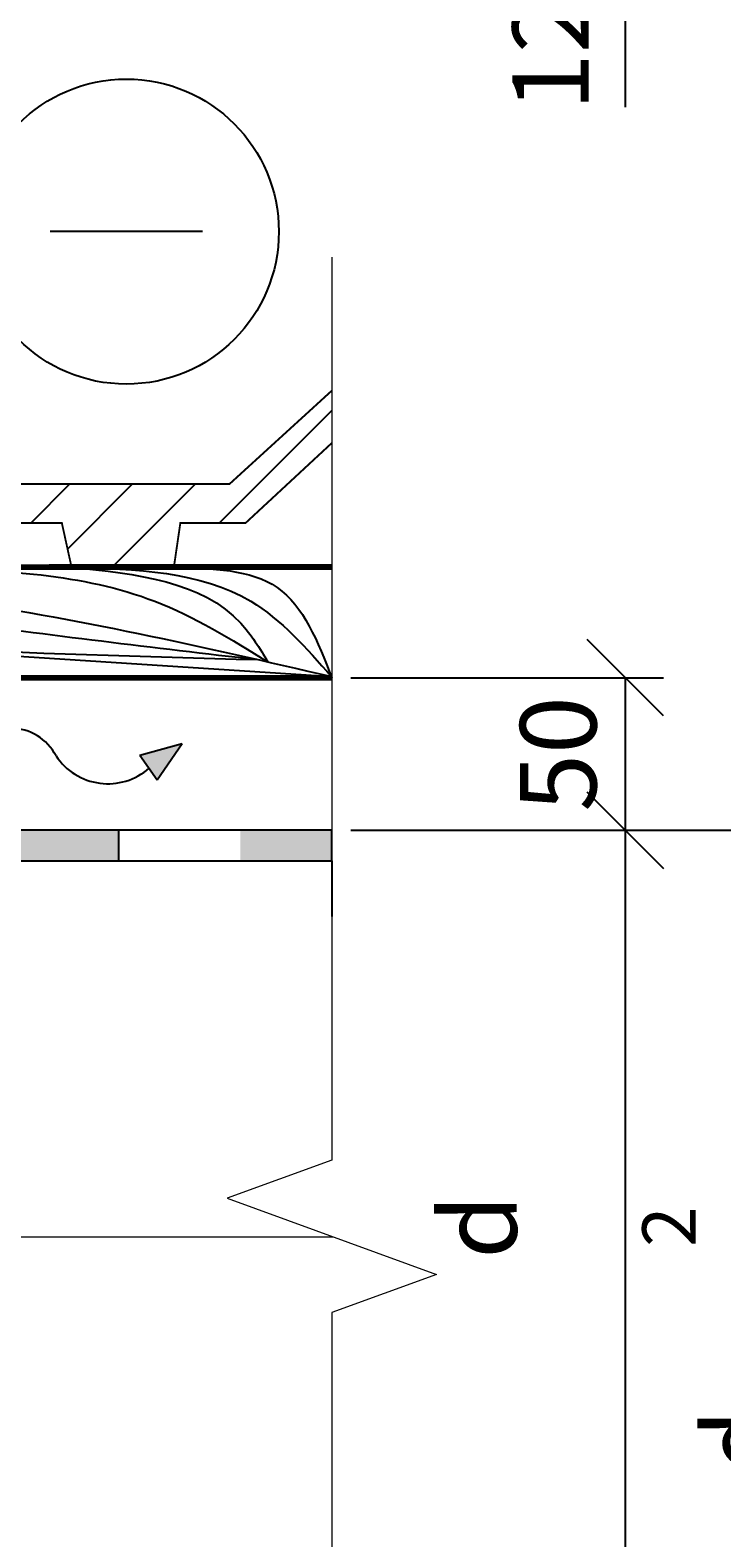
# Model space of a CAD drawing. Units: millimetres. Extents: x -100 to 4100, y -100 to 2870.
# Drawn here: x 1376 to 1603, y 1287 to 1782 of the extents above; entities that cross this region are included whole.
import ezdxf

# ---------------------------------------------------------------- set-up
doc = ezdxf.new("R2010")
doc.units = ezdxf.units.MM
doc.layers.add('01.1-CONTINUOUS-0125', color=1, linetype='Continuous')
doc.layers.add('01.2-CONTINUOUS-0175', color=3, linetype='Continuous')
for name, color, linetype, lineweight in [('A-____-____-DIMS', 3, 'Continuous', 13), ('A-____-____-SYMB', 150, 'Continuous', 13), ('A-WALL-____-MCUT', 113, 'Continuous', 25), ('A-WALL-____-PATT', 113, 'Continuous', 13)]:
    doc.layers.add(name, color=color, linetype=linetype, lineweight=lineweight)
doc.styles.add('ISOCPEUR_2.5_A', font='isocpeur.ttf', dxfattribs={"height": 2.5})
doc.linetypes.add('BATTING', pattern='A,0.00254,-2.54,[134,ltypeshp.shx,S=2.54,R=0,X=-2.54,Y=0],-5.08,[134,ltypeshp.shx,S=2.54,R=180,X=2.54,Y=0],-2.54', length=10.16254)
doc.dimstyles.new('ISOCPEUR_2.5_A', dxfattribs={"dimtxt": 2.5, "dimasz": 2.5, "dimexe": 1.25, "dimexo": 0.625, "dimtad": 1, "dimtxsty": 'ISOCPEUR_2.5_A', "dimblk": 'OBLIQUE', "dimcen": 2.5, "dimadec": 0, "dimazin": 0, "dimtfac": 1, "dimtmove": 0, "dimatfit": 3, "dimfxl": 1, "dimarcsym": 0})

# ---------------------------------------------------------------- blocks, each defined once
blk = doc.blocks.new('_Oblique')
at = {"color": 0, "linetype": 'ByBlock', "lineweight": -2}
blk.add_line((-0.5, -0.5), (0.5, 0.5), dxfattribs=at)
blk = doc.blocks.new('*D13')
at = {"layer": 'A-____-____-DIMS', "color": 0, "lineweight": -2, "transparency": 16777216}
for p, q in [((1481.29, 1857.58), (1583.74, 1857.58)), ((1571.24, 1857.58), (1571.24, 1845.08)), ((1481.29, 1845.08), (1583.74, 1845.08)), ((1571.24, 1845.08), (1571.24, 1756.33))]:
    blk.add_line(p, q, dxfattribs=at)
at = {"layer": 'Defpoints', "color": 0, "transparency": 16777216}
for p in [(1475.04, 1857.58), (1571.24, 1857.58), (1475.04, 1845.08)]:
    blk.add_point(p, dxfattribs=at)
at = {"layer": 'A-____-____-DIMS', "color": 0, "lineweight": -2, "transparency": 16777216, "xscale": 25, "yscale": 25, "zscale": 25}
for p, rotation in [((1571.24, 1857.58), 90), ((1571.24, 1845.08), 270)]:
    blk.add_blockref('_Oblique', p, dxfattribs=dict(at, rotation=rotation))
at = {"layer": 'A-____-____-DIMS', "color": 0, "transparency": 16777216, "insert": (1549.99, 1788.2), "char_height": 25, "attachment_point": 5, "rotation": 90, "style": 'ISOCPEUR_2.5_A'}
blk.add_mtext('12,5', dxfattribs=at)
blk = doc.blocks.new('*D17')
at = {"layer": 'A-____-____-DIMS', "color": 0, "lineweight": -2, "transparency": 16777216}
for p, q in [((1481.29, 1519.2), (1583.74, 1519.2)), ((1571.24, 1519.2), (1571.24, 1259.2)), ((1481.29, 1259.2), (1583.74, 1259.2))]:
    blk.add_line(p, q, dxfattribs=at)
at = {"layer": 'Defpoints', "color": 0, "transparency": 16777216}
for p in [(1475.04, 1519.2), (1475.04, 1259.2), (1571.24, 1259.2)]:
    blk.add_point(p, dxfattribs=at)
at = {"layer": 'A-____-____-DIMS', "color": 0, "lineweight": -2, "transparency": 16777216, "xscale": 25, "yscale": 25, "zscale": 25}
for p, rotation in [((1571.24, 1519.2), 90), ((1571.24, 1259.2), 270)]:
    blk.add_blockref('_Oblique', p, dxfattribs=dict(at, rotation=rotation))
at = {"layer": 'A-____-____-DIMS', "color": 0, "transparency": 16777216, "insert": (1552.49, 1389.2), "char_height": 25, "width": 12.5, "attachment_point": 5, "rotation": 90, "style": 'ISOCPEUR_2.5_A'}
blk.add_mtext('d{\\H0.7x;\\S^ 2;}', dxfattribs=at)
blk = doc.blocks.new('*D19')
at = {"layer": 'A-____-____-DIMS', "color": 0, "lineweight": -2, "transparency": 16777216}
for p, q in [((1481.29, 1569.2), (1583.74, 1569.2)), ((1571.24, 1569.2), (1571.24, 1519.2)), ((1481.29, 1519.2), (1583.74, 1519.2))]:
    blk.add_line(p, q, dxfattribs=at)
at = {"layer": 'Defpoints', "color": 0, "transparency": 16777216}
for p in [(1475.04, 1569.2), (1475.04, 1519.2), (1571.24, 1519.2)]:
    blk.add_point(p, dxfattribs=at)
at = {"layer": 'A-____-____-DIMS', "color": 0, "lineweight": -2, "transparency": 16777216, "xscale": 25, "yscale": 25, "zscale": 25}
for p, rotation in [((1571.24, 1569.2), 90), ((1571.24, 1519.2), 270)]:
    blk.add_blockref('_Oblique', p, dxfattribs=dict(at, rotation=rotation))
at = {"layer": 'A-____-____-DIMS', "color": 0, "transparency": 16777216, "insert": (1552.49, 1544.2), "char_height": 25, "attachment_point": 5, "rotation": 90, "style": 'ISOCPEUR_2.5_A'}
blk.add_mtext('50', dxfattribs=at)
blk = doc.blocks.new('*D21')
at = {"layer": 'A-____-____-DIMS', "color": 0, "lineweight": -2, "transparency": 16777216}
for p, q in [((1481.29, 1519.2), (1644.02, 1519.2)), ((1631.52, 1519.2), (1631.52, 1149.2)), ((1481.29, 1149.2), (1644.02, 1149.2))]:
    blk.add_line(p, q, dxfattribs=at)
at = {"layer": 'Defpoints', "color": 0, "transparency": 16777216}
for p in [(1475.04, 1519.2), (1475.04, 1149.2), (1631.52, 1149.2)]:
    blk.add_point(p, dxfattribs=at)
at = {"layer": 'A-____-____-DIMS', "color": 0, "lineweight": -2, "transparency": 16777216, "xscale": 25, "yscale": 25, "zscale": 25}
for p, rotation in [((1631.52, 1519.2), 90), ((1631.52, 1149.2), 270)]:
    blk.add_blockref('_Oblique', p, dxfattribs=dict(at, rotation=rotation))
at = {"layer": 'A-____-____-DIMS', "color": 0, "transparency": 16777216, "insert": (1612.77, 1318.84), "char_height": 25, "width": 12.5, "attachment_point": 5, "rotation": 90, "style": 'ISOCPEUR_2.5_A'}
blk.add_mtext('d', dxfattribs=at)
blk = doc.blocks.new('*U5')
at = {"layer": '01.1-CONTINUOUS-0125'}
blk.add_circle((0, 0), 50, dxfattribs=at)
at = {"layer": '01.2-CONTINUOUS-0175'}
blk.add_line((-25, 0), (25, 0), dxfattribs=at)

msp = doc.modelspace()

# ---------------------------------------------------------------- hatches: boundary and pattern name
at = {"layer": 'A-WALL-____-MCUT'}
h = msp.add_hatch(dxfattribs=at)
h.set_pattern_fill('ANSI31', color=256, scale=116.64, style=0)
h.set_pattern_definition([(45, (-7719.923, -1290.478), (-10.309617, 10.309617), [])])
h.paths.add_polyline_path([(1311.976, 1656.227), (1308.73, 1656.227), (1305.694, 1642.346), (1299.28, 1642.346), (1296.19, 1656.227), (1289.551, 1656.227), (1279.93, 1632.736), (1287.413, 1632.736), (1287.413, 1619.923), (1311.976, 1619.923)])
h.paths.add_polyline_path([(1475.041, 1646.198), (1475.041, 1663.362), (1441.469, 1632.736), (1324.264, 1632.736), (1321.057, 1632.736), (1320.481, 1633.392), (1316.279, 1656.227), (1311.976, 1656.227), (1311.976, 1619.923), (1386.469, 1619.923), (1389.676, 1605.316), (1423.189, 1605.316), (1425.327, 1619.923), (1446.709, 1619.923)])
h = msp.add_hatch(color=256, dxfattribs=at)
h.dxf.hatch_style = 1
h.paths.add_polyline_path([(1425.924, 1547.646), (1412.084, 1543.785), (1417.678, 1535.749)])
h = msp.add_hatch(color=256, dxfattribs=at)
h.dxf.hatch_style = 1
h.paths.add_polyline_path([(1475.041, 1509.196), (1475.041, 1519.196), (1445.041, 1519.196), (1445.041, 1509.196)])
h.paths.add_polyline_path([(1405.041, 1509.196), (1405.041, 1519.196), (1365.041, 1519.196), (1365.041, 1509.196)])
h.paths.add_polyline_path([(1325.041, 1509.196), (1325.041, 1519.196), (1285.041, 1519.196), (1285.041, 1509.196)])
h.paths.add_polyline_path([(1245.041, 1509.196), (1245.041, 1519.196), (1205.041, 1519.196), (1205.041, 1509.196)])
h.paths.add_polyline_path([(1165.041, 1509.196), (1165.041, 1519.196), (1125.041, 1519.196), (1125.041, 1509.196)])
h.paths.add_polyline_path([(1085.041, 1509.196), (1085.041, 1519.196), (1045.041, 1519.196), (1045.041, 1509.196)])

# ---------------------------------------------------------------- linework, layer by layer
at = {"layer": 'A-____-____-SYMB', "linetype": 'Continuous'}
msp.add_lwpolyline([(1475.041, 1707.077), (1475.041, 1411.038), (1440.697, 1398.538), (1509.384, 1373.538), (1475.041, 1361.038), (1475.041, 1089.196)], dxfattribs=at)
at = {"layer": 'A-WALL-____-MCUT'}
for p, q in [((540.638, 1569.196), (1475.041, 1569.196)), ((1412.084, 1543.785), (1425.924, 1547.646)), ((1417.678, 1535.749), (1425.924, 1547.646)), ((1412.084, 1543.785), (1417.678, 1535.749)), ((1405.041, 1519.196), (1405.041, 1509.196))]:
    msp.add_line(p, q, dxfattribs=at)
at = {"layer": 'A-WALL-____-MCUT', "ltscale": 5, "const_width": 0.607}
msp.add_lwpolyline([(1475.041, 1663.362), (1441.469, 1632.736), (1324.264, 1632.736), (1321.057, 1632.736), (1320.481, 1633.392), (1316.279, 1656.227), (1308.73, 1656.227), (1305.694, 1642.346), (1299.28, 1642.346), (1296.19, 1656.227), (1289.551, 1656.227), (1279.93, 1632.736), (1287.413, 1632.736), (1287.413, 1619.923), (1386.469, 1619.923), (1389.676, 1605.316), (1423.189, 1605.316), (1425.327, 1619.923), (1446.709, 1619.923), (1475.041, 1646.198)], dxfattribs=at)
at = {"layer": 'A-WALL-____-MCUT', "const_width": 1.893}
for points in [[(540.628, 1605.271), (1475.032, 1605.513)], [(540.638, 1568.954), (1475.041, 1569.196)]]:
    msp.add_lwpolyline(points, dxfattribs=at)
at = {"layer": 'A-WALL-____-MCUT'}
msp.add_lwpolyline([(1475.041, 1509.196), (1475.041, 1519.196), (540.638, 1519.196), (540.638, 1509.196)], close=True, dxfattribs=at)
msp.add_lwpolyline([(540.638, 1490.906), (540.638, 1509.196), (1475.041, 1509.196), (1475.041, 1490.906)], dxfattribs=at)
for centre, radius, start, end in [((1369.762, 1535.972), 16.637, 27.23397, 152.76603), ((1401.588, 1554.872), 20.433, 213.52911, 311.24891)]:
    msp.add_arc(centre, radius, start, end, dxfattribs=at)
at = {"layer": 'A-WALL-____-MCUT', "ltscale": 2}
for points in [[(1134.739, 1605.316), (1227.221, 1589.492), (1450.701, 1575.141)], [(1197.684, 1605.316), (1347.66, 1594.942), (1475.041, 1569.572)], [(1235.316, 1605.316), (1348.274, 1587.895), (1450.701, 1575.141)], [(1340.287, 1605.316), (1416.948, 1594.276), (1454.103, 1574.368)], [(1389.638, 1605.491), (1448.425, 1594.255), (1474.878, 1569.609)], [(1389.638, 1605.491), (1445.161, 1587.048), (1454.103, 1574.368)], [(1423.189, 1605.316), (1457.082, 1598.777), (1475.041, 1569.196)], [(540.638, 1600.906), (935.972, 1597.885), (1475.041, 1569.572)]]:
    msp.add_spline(points, degree=3, dxfattribs=at)
at = {"layer": 'A-WALL-____-PATT', "linetype": 'BATTING', "ltscale": 1.21}
msp.add_line((541.02, 1385.899), (1475.506, 1385.869), dxfattribs=at)

# ---------------------------------------------------------------- block references
at = {"rotation": 180}
msp.add_blockref('*U5', (1407.63, 1715.475), dxfattribs=at)

# ---------------------------------------------------------------- dimensions: what is measured, and where the dimension line sits
at = {"layer": 'A-____-____-DIMS'}
dim = msp.add_linear_dim(base=(1571.235, 1857.579), p1=(1475.041, 1845.079), p2=(1475.041, 1857.579), angle=270, dimstyle='ISOCPEUR_2.5_A', dxfattribs=at)
dim.commit()
dim.dimension.update_dxf_attribs({"geometry": '*D13', "text_midpoint": (1571.235, 1788.204), "dimtype": 160})
dim = msp.add_linear_dim(base=(1571.235, 1519.196), p1=(1475.041, 1569.196), p2=(1475.041, 1519.196), angle=270, dimstyle='ISOCPEUR_2.5_A', dxfattribs=at)
dim.commit()
dim.dimension.update_dxf_attribs({"geometry": '*D19', "text_midpoint": (1552.485, 1544.196)})
dim = msp.add_linear_dim(base=(1571.235, 1259.196), p1=(1475.041, 1519.196), p2=(1475.041, 1259.196), angle=270, text='d{\\H0.7x;\\S^ 2;}', dimstyle='ISOCPEUR_2.5_A', dxfattribs=at)
dim.commit()
dim.dimension.update_dxf_attribs({"geometry": '*D17', "text_midpoint": (1552.485, 1389.196)})
dim = msp.add_linear_dim(base=(1631.524, 1149.196), p1=(1475.041, 1519.196), p2=(1475.041, 1149.196), angle=270, text='d', dimstyle='ISOCPEUR_2.5_A', dxfattribs=at)
dim.commit()
dim.dimension.update_dxf_attribs({"geometry": '*D21', "text_midpoint": (1631.524, 1318.835), "dimtype": 160})

doc.saveas('drawing.dxf')
